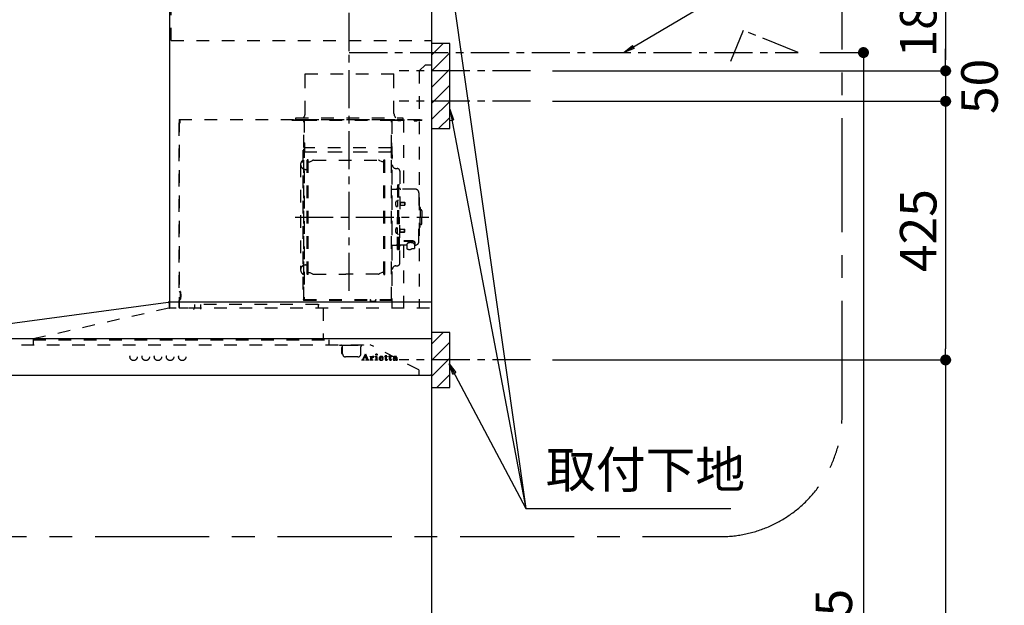
# Model space of a CAD drawing. Extents: x 163 to 26285, y 210 to 8610.
# Drawn here: x 17347 to 18966, y 3489 to 4451 of the extents above; entities that cross this region are included whole.
import ezdxf

# ---------------------------------------------------------------- set-up
doc = ezdxf.new("R2010")
doc.units = 0
doc.header["$LTSCALE"] = 50
doc.header["$MEASUREMENT"] = 0
doc.linetypes.add('CENTER', pattern=[2, 1.25, -0.25, 0.25, -0.25])
doc.linetypes.add('STYLE_03', pattern=[0.416641, 0.208282, -0.208359])
doc.layers.get('0').update_dxf_attribs({"linetype": 'CONTINUOUS'})
for name, color, linetype in [('111-壁仕上', 3, 'CONTINUOUS'), ('150-機器', 8, 'CONTINUOUS'), ('160-文字', 254, 'CONTINUOUS'), ('166-寸法B', 11, 'CONTINUOUS'), ('180-補助', 161, 'CONTINUOUS')]:
    doc.layers.add(name, color=color, linetype=linetype)
doc.styles.add('KH001', font='txt')
doc.dimstyles.new('KH1xx030', dxfattribs={"dimscale": 30, "dimtxt": 2, "dimasz": 0.6, "dimexe": 0.3, "dimexo": 1.2, "dimgap": 0.5, "dimtad": 3, "dimdec": 1, "dimdsep": 46, "dimlunit": 6, "dimtxsty": 'KH001', "dimblk": 'DOT', "dimcen": 1, "dimdle": 1, "dimclrd": 256, "dimclre": 256, "dimclrt": 256, "dimadec": 0, "dimazin": 0, "dimtfac": 1, "dimtdec": 1, "dimtix": 1, "dimtmove": 2, "dimatfit": 3, "dimldrblk": 'CLOSEDBLANK', "dimfxl": 1, "dimtolj": 1, "dimtzin": 0, "dimlwd": -1, "dimlwe": -1, "dimarcsym": 0})

# ---------------------------------------------------------------- blocks, each defined once
blk = doc.blocks.new('_Dot')
at = {"color": 0, "linetype": 'ByBlock', "lineweight": -2}
blk.add_line((-0.5, 0), (-1, 0), dxfattribs=at)
at = {"color": 0, "linetype": 'ByBlock', "const_width": 0.5}
blk.add_lwpolyline([(-0.25, 0, 1), (0.25, 0, 1)], format="xyb", close=True, dxfattribs=at)
blk = doc.blocks.new('*D178')
at = {"layer": '166-寸法B', "transparency": 16777216}
for p, q in [((18223, 4547.5), (18878.1, 4547.5)), ((18869.1, 4529.5), (18869.1, 4385.5)), ((18223, 4367.5), (18878.1, 4367.5))]:
    blk.add_line(p, q, dxfattribs=at)
at = {"layer": '166-寸法B', "transparency": 16777216, "xscale": 18, "yscale": 18, "zscale": 18}
for p, rotation in [((18869.1, 4547.5), 90), ((18869.1, 4367.5), 270)]:
    blk.add_blockref('_Dot', p, dxfattribs=dict(at, rotation=rotation))
at = {"layer": '166-寸法B', "transparency": 16777216, "insert": (18824.1, 4457.5), "char_height": 60, "attachment_point": 5, "rotation": 90, "style": 'KH001'}
blk.add_mtext('\\A1;180', dxfattribs=at)
blk = doc.blocks.new('_ClosedBlank')
at = {"color": 0, "linetype": 'ByBlock', "lineweight": -2}
for p, q in [((-1, 0.167), (0, 0)), ((-1, 0.167), (-1, -0.167)), ((0, 0), (-1, -0.167))]:
    blk.add_line(p, q, dxfattribs=at)
blk = doc.blocks.new('*D179')
at = {"layer": '166-寸法B', "transparency": 16777216}
for p, q in [((18662.5, 4397.5), (18743.1, 4397.5)), ((18734.1, 4379.5), (18734.1, 2185.5)), ((18060.1, 2167.5), (18743.1, 2167.5))]:
    blk.add_line(p, q, dxfattribs=at)
at = {"layer": '166-寸法B', "transparency": 16777216, "xscale": 18, "yscale": 18, "zscale": 18}
for p, rotation in [((18734.1, 4397.5), 90), ((18734.1, 2167.5), 270)]:
    blk.add_blockref('_Dot', p, dxfattribs=dict(at, rotation=rotation))
at = {"layer": '166-寸法B', "transparency": 16777216, "insert": (18685.3, 3282.5), "char_height": 60, "attachment_point": 5, "rotation": 90, "style": 'KH001'}
blk.add_mtext('\\A1;2,230～2275', dxfattribs=at)
blk = doc.blocks.new('*D181')
at = {"layer": '166-寸法B', "transparency": 16777216}
for p, q in [((18223, 3892.5), (18878.1, 3892.5)), ((18869.1, 3874.5), (18869.1, 2185.5)), ((18060.1, 2167.5), (18878.1, 2167.5))]:
    blk.add_line(p, q, dxfattribs=at)
at = {"layer": '166-寸法B', "transparency": 16777216, "xscale": 18, "yscale": 18, "zscale": 18}
for p, rotation in [((18869.1, 3892.5), 90), ((18869.1, 2167.5), 270)]:
    blk.add_blockref('_Dot', p, dxfattribs=dict(at, rotation=rotation))
at = {"layer": '166-寸法B', "transparency": 16777216, "insert": (18820.3, 3030), "char_height": 60, "attachment_point": 5, "rotation": 90, "style": 'KH001'}
blk.add_mtext('\\A1;1,725', dxfattribs=at)
blk = doc.blocks.new('*D182')
at = {"layer": '166-寸法B', "transparency": 16777216}
for p, q in [((18869.1, 4385.5), (18869.1, 4403.5)), ((18223, 4367.5), (18878.1, 4367.5)), ((18869.1, 4367.5), (18869.1, 4317.5)), ((18223, 4317.5), (18878.1, 4317.5)), ((18869.1, 4299.5), (18869.1, 4281.5))]:
    blk.add_line(p, q, dxfattribs=at)
at = {"layer": '166-寸法B', "transparency": 16777216, "xscale": 18, "yscale": 18, "zscale": 18}
for p, rotation in [((18869.1, 4367.5), 270), ((18869.1, 4317.5), 90)]:
    blk.add_blockref('_Dot', p, dxfattribs=dict(at, rotation=rotation))
at = {"layer": '166-寸法B', "transparency": 16777216, "insert": (18924.8, 4341.8), "char_height": 60, "attachment_point": 5, "rotation": 90, "style": 'KH001'}
blk.add_mtext('\\A1;50', dxfattribs=at)
blk = doc.blocks.new('*D183')
at = {"layer": '166-寸法B', "transparency": 16777216}
for p, q in [((18223, 4317.5), (18878.1, 4317.5)), ((18869.1, 4299.5), (18869.1, 3910.5)), ((18223, 3892.5), (18878.1, 3892.5))]:
    blk.add_line(p, q, dxfattribs=at)
at = {"layer": '166-寸法B', "transparency": 16777216, "xscale": 18, "yscale": 18, "zscale": 18}
for p, rotation in [((18869.1, 4317.5), 90), ((18869.1, 3892.5), 270)]:
    blk.add_blockref('_Dot', p, dxfattribs=dict(at, rotation=rotation))
at = {"layer": '166-寸法B', "transparency": 16777216, "insert": (18824.1, 4105), "char_height": 60, "attachment_point": 5, "rotation": 90, "style": 'KH001'}
blk.add_mtext('\\A1;425', dxfattribs=at)

msp = doc.modelspace()

# ---------------------------------------------------------------- hatches: boundary and pattern name
at = {"layer": '180-補助'}
h = msp.add_hatch(dxfattribs=at)
h.set_pattern_fill('ANSI31', color=256, scale=150, style=0)
h.set_pattern_definition([(45, (-436716.473, 4225.253), (-13.25825215, 13.25825215), [])])
h.paths.add_polyline_path([(18024.06, 4272.49), (18054.06, 4272.49), (18054.06, 4412.49), (18024.06, 4412.49)])
h = msp.add_hatch(dxfattribs=at)
h.set_pattern_fill('ANSI31', color=256, scale=150, style=0)
h.set_pattern_definition([(45, (-436716.473, 3750.253), (-13.25825215, 13.25825215), [])])
h.paths.add_polyline_path([(18024.06, 3847.49), (18054.06, 3847.49), (18054.06, 3937.49), (18024.06, 3937.49)])

# ---------------------------------------------------------------- linework, layer by layer
at = {"layer": '111-壁仕上', "ltscale": 2}
msp.add_line((18024.06, 4567.49), (18024.06, 2167.49), dxfattribs=at)
at = {"layer": '150-機器', "color": 6, "linetype": 'Continuous'}
for p, q in [((18024.06, 4567.49), (18024.06, 3869.09)), ((17594.06, 3987.49), (17594.06, 4477.49)), ((17145.06, 3927.49), (17591.12, 3987.49)), ((18024.06, 3987.49), (17591.2, 3987.49)), ((17124.66, 3927.49), (18024.06, 3927.49)), ((17124.66, 3867.49), (18022.46, 3867.49))]:
    msp.add_line(p, q, dxfattribs=at)
at = {"layer": '150-機器', "color": 161, "linetype": 'STYLE_03', "ltscale": 2}
for p, q in [((17596.06, 4417.49), (17596.06, 4477.49)), ((17596.06, 4417.49), (18024.06, 4417.49)), ((18014.06, 4377.49), (18004.06, 4367.49)), ((18014.06, 4377.49), (18024.06, 4377.49)), ((17816.46, 4362.49), (17962.46, 4362.49)), ((17816.46, 4357.49), (17816.46, 4362.49)), ((17816.46, 4297.49), (17816.46, 4357.49)), ((17962.46, 4357.49), (17962.46, 4362.49)), ((17962.46, 4297.49), (17962.46, 4357.49)), ((18004.06, 4367.49), (18004.06, 3977.49)), ((17801.06, 4290.49), (17977.06, 4290.49)), ((17801.06, 4287.49), (17801.06, 4290.49)), ((17977.06, 4290.49), (17977.06, 4287.49)), ((17609.06, 4281.59), (17609.06, 3978.89)), ((17609.66, 4287.49), (17609.66, 3978.89)), ((17609.66, 4287.49), (18024.06, 4287.49)), ((17609.66, 4282.19), (17610.26, 4282.19)), ((17609.66, 4281.59), (17610.26, 4281.59)), ((17610.26, 4286.19), (17610.86, 4286.19)), ((17610.26, 4286.19), (17610.26, 4282.19)), ((17610.86, 4282.19), (17610.86, 4286.19)), ((17794.66, 4287.09), (17814.06, 4287.09)), ((17794.66, 4286.49), (17814.66, 4286.49)), ((17801.06, 4287.49), (17977.06, 4287.49)), ((17804.77, 4286.01), (17804.77, 4285.71)), ((17809.35, 4285.71), (17804.77, 4285.71)), ((17809.35, 4286.01), (17809.35, 4285.71)), ((17814.06, 3991.64), (17814.06, 4286.49)), ((17814.66, 4287.09), (17814.66, 3991.64)), ((17814.66, 4287.09), (17958.26, 4287.09)), ((17814.66, 4286.49), (17958.26, 4286.49)), ((17958.26, 3991.59), (17958.26, 4287.09)), ((17958.26, 4286.29), (18008.06, 4286.29)), ((17959.06, 4287.09), (18008.06, 4287.09)), ((17959.06, 4285.03), (17959.06, 3979.09)), ((17968.61, 4285.65), (17968.61, 4285.25)), ((17973.51, 4285.25), (17968.61, 4285.25)), ((17973.51, 4285.65), (17973.51, 4285.25)), ((17978.26, 4287.09), (17978.26, 4173.09)), ((17995.77, 4285.81), (17995.77, 4285.51)), ((17995.77, 4285.51), (18000.35, 4285.51)), ((18000.35, 4285.81), (18000.35, 4285.51)), ((18008.06, 4287.09), (18008.06, 4286.29)), ((17814.66, 4249.06), (17814.66, 4234.66)), ((17815.26, 4249.06), (17814.66, 4249.06)), ((17815.26, 4249.06), (17815.26, 4234.06)), ((17957.66, 4241.06), (17815.26, 4241.06)), ((17958.26, 4224.59), (17958.26, 4249.59)), ((17958.26, 4249.06), (17958.26, 4234.66)), ((17813.46, 4238.09), (17814.06, 4238.09)), ((17813.46, 4008.1), (17813.46, 4238.09)), ((17814.66, 4234.54), (17958.26, 4234.54)), ((17957.66, 4234.06), (17815.26, 4234.06)), ((17957.18, 4234.8), (17956.88, 4234.8)), ((17957.62, 4234.64), (17957.22, 4234.64)), ((17959.06, 4237.09), (17959.66, 4237.09)), ((17959.06, 4229.59), (17959.66, 4229.59)), ((17959.06, 4224.59), (17959.66, 4224.59)), ((17959.66, 4017.09), (17959.66, 4237.09)), ((17959.66, 4229.59), (17959.66, 4224.59)), ((17809.06, 4213.59), (17809.06, 4040.59)), ((17819.61, 4033.49), (17819.61, 4220.69)), ((17821.21, 4221.09), (17820.01, 4221.09)), ((17821.61, 4033.49), (17821.61, 4220.69)), ((17821.61, 4217.89), (17824.41, 4217.89)), ((17824.41, 4217.89), (17828.83, 4220.44)), ((17830.33, 4220.84), (17936.89, 4220.84)), ((17942.81, 4217.89), (17938.39, 4220.44)), ((17945.61, 4217.89), (17942.81, 4217.89)), ((17945.61, 4033.49), (17945.61, 4220.69)), ((17946.01, 4221.09), (17947.21, 4221.09)), ((17947.61, 4033.49), (17947.61, 4220.69)), ((17817.06, 4205.59), (17819.61, 4205.59)), ((17965.66, 4207.09), (17967.51, 4207.09)), ((17972.11, 4202.49), (17972.11, 4127.09)), ((17968.31, 4180.09), (17968.31, 4127.09)), ((17968.31, 4180.09), (17969.91, 4180.09)), ((17969.91, 4180.09), (17969.91, 4127.09)), ((17971.51, 4180.09), (17969.91, 4180.09)), ((17969.91, 4180.09), (17969.91, 4127.09)), ((17959.66, 4173.09), (17966.31, 4173.09)), ((17997.41, 4173.09), (17973.51, 4173.09)), ((18003.41, 4167.09), (18003.41, 4127.09)), ((17966.87, 4153.49), (17968.31, 4153.69)), ((17966.87, 4144.7), (17968.31, 4144.49)), ((17968.31, 4155.09), (17969.91, 4155.09)), ((17968.31, 4153.69), (17968.31, 4144.49)), ((17972.59, 4151.92), (17972.89, 4151.92)), ((17972.59, 4146.26), (17972.89, 4146.26)), ((17972.89, 4151.92), (17972.89, 4146.26)), ((17972.89, 4151.59), (17979.91, 4151.59)), ((17972.89, 4151.19), (17980.31, 4151.19)), ((17972.89, 4146.99), (17980.31, 4146.99)), ((17972.89, 4146.59), (17979.91, 4146.59)), ((17979.91, 4151.59), (17979.91, 4146.59)), ((17979.91, 4151.59), (17980.31, 4151.19)), ((17979.91, 4146.59), (17980.31, 4146.99)), ((17980.31, 4151.19), (17980.31, 4146.99)), ((18004.41, 4144.09), (18003.41, 4144.09)), ((18005.41, 4143.09), (18005.41, 4127.09)), ((17968.31, 4074.09), (17968.31, 4127.09)), ((17969.91, 4074.09), (17969.91, 4127.09)), ((17969.91, 4074.09), (17969.91, 4127.09)), ((17971.51, 4074.09), (17971.51, 4127.09)), ((17972.11, 4051.69), (17972.11, 4127.09)), ((18003.41, 4087.09), (18003.41, 4127.09)), ((18006.91, 4139.09), (18005.41, 4139.09)), ((18005.41, 4111.09), (18005.41, 4127.09)), ((18008.41, 4137.59), (18008.41, 4127.09)), ((18008.41, 4116.59), (18008.41, 4127.09)), ((18006.91, 4115.09), (18005.41, 4115.09)), ((17966.87, 4109.49), (17968.31, 4109.69)), ((17966.87, 4100.7), (17968.31, 4100.49)), ((17968.31, 4100.49), (17968.31, 4109.69)), ((17968.31, 4099.09), (17969.91, 4099.09)), ((17972.59, 4107.92), (17972.89, 4107.92)), ((17972.59, 4102.26), (17972.89, 4102.26)), ((17972.89, 4102.26), (17972.89, 4107.92)), ((17972.89, 4107.59), (17979.91, 4107.59)), ((17972.89, 4107.19), (17980.31, 4107.19)), ((17972.89, 4102.99), (17980.31, 4102.99)), ((17972.89, 4102.59), (17979.91, 4102.59)), ((17979.91, 4102.59), (17979.91, 4107.59)), ((17979.91, 4107.59), (17980.31, 4107.19)), ((17979.91, 4102.59), (17980.31, 4102.99)), ((17980.31, 4102.99), (17980.31, 4107.19)), ((18004.41, 4110.09), (18003.41, 4110.09)), ((17959.66, 4081.09), (17966.31, 4081.09)), ((17983.61, 4081.09), (17973.51, 4081.09)), ((17978.26, 4081.09), (17978.26, 3978.29)), ((17978.51, 4088.47), (17989.91, 4088.47)), ((17978.51, 4087.89), (17989.91, 4087.89)), ((17983.61, 4082.06), (17983.61, 4075.31)), ((17986.11, 4084.57), (17986.11, 4088.47)), ((17986.11, 4085.87), (17989.91, 4085.87)), ((17987.51, 4084.97), (17987.51, 4085.87)), ((17989.91, 4085.21), (17989.91, 4085.87)), ((17992.31, 4084.97), (17992.31, 4085.57)), ((17996.21, 4082.06), (17996.21, 4075.4)), ((17997.41, 4081.09), (17996.21, 4081.09)), ((17968.31, 4074.09), (17969.91, 4074.09)), ((17971.51, 4074.09), (17969.91, 4074.09)), ((17817.06, 4048.59), (17819.76, 4048.59)), ((17965.66, 4047.09), (17967.51, 4047.09)), ((17821.21, 4033.09), (17820.01, 4033.09)), ((17821.61, 4036.29), (17824.41, 4036.29)), ((17824.41, 4036.29), (17828.83, 4033.74)), ((17830.33, 4033.34), (17883.61, 4033.34)), ((17936.89, 4033.34), (17883.61, 4033.34)), ((17942.81, 4036.29), (17938.39, 4033.74)), ((17945.61, 4036.29), (17942.81, 4036.29)), ((17946.01, 4033.09), (17947.21, 4033.09)), ((17959.06, 4017.09), (17959.66, 4017.09)), ((17610.26, 4004.89), (17611.16, 4004.89)), ((17610.26, 4004.29), (17611.16, 4004.29)), ((17611.16, 4004.29), (17611.16, 3992.29)), ((17611.76, 4004.29), (17611.76, 3992.29)), ((17612.24, 4000.58), (17612.54, 4000.58)), ((17612.54, 3996), (17612.54, 4000.58)), ((17813.46, 4008.1), (17814.06, 4008.1)), ((17592.76, 3985.89), (17592.76, 3978.29)), ((17594.06, 3977.49), (17594.06, 3987.49)), ((17610.26, 3992.29), (17611.16, 3992.29)), ((17610.26, 3991.69), (17611.16, 3991.69)), ((17612.24, 3996), (17612.54, 3996)), ((17634.45, 3983.69), (17634.45, 3977.49)), ((17837.65, 3983.69), (17644.45, 3983.69)), ((17644.45, 3983.69), (17644.45, 3975.89)), ((17814.06, 3991.59), (17814.66, 3991.59)), ((17814.06, 3991.59), (17957.66, 3991.59)), ((17814.06, 3990.99), (17957.66, 3990.99)), ((17837.65, 3983.69), (17837.65, 3977.49)), ((17837.65, 3983.59), (17839.25, 3983.59)), ((17923.66, 3988.99), (17923.66, 3990.99)), ((17923.66, 3988.99), (17932.86, 3988.99)), ((17924.26, 3988.99), (17924.26, 3990.99)), ((17932.26, 3988.99), (17932.26, 3990.99)), ((17932.86, 3988.99), (17932.86, 3990.99)), ((17369.26, 3927.49), (17592.76, 3978.29)), ((17604.76, 3977.49), (17593.56, 3977.49)), ((17609.66, 3978.29), (17624.06, 3978.29)), ((18020.96, 3977.49), (17616.76, 3977.49)), ((17846.22, 3977.49), (17846.22, 3925.49)), ((17225.06, 3917.49), (17923.26, 3917.49)), ((17369.26, 3927.49), (17369.26, 3917.49)), ((17369.26, 3925.49), (17855.26, 3925.49)), ((17855.26, 3925.49), (17855.26, 3917.49)), ((17873.06, 3916.89), (17873.06, 3917.49)), ((17873.06, 3916.89), (17883.06, 3916.89)), ((17883.06, 3916.89), (17913.06, 3916.89)), ((17913.06, 3916.89), (17913.06, 3917.49)), ((18003.26, 3876.09), (17923.26, 3917.49)), ((17876.66, 3910.89), (17876.66, 3913.09)), ((17876.66, 3905.49), (17876.66, 3910.89)), ((17876.66, 3903.29), (17876.66, 3905.49)), ((17877.46, 3913.89), (17878.06, 3913.89)), ((17877.46, 3902.49), (17878.06, 3902.49)), ((17878.06, 3902.49), (17878.06, 3913.89)), ((17908.06, 3902.49), (17908.06, 3913.89)), ((17911.41, 3893), (17915.44, 3902.71)), ((17914.99, 3900.47), (17913.34, 3896.39)), ((17916.53, 3896.39), (17914.99, 3900.47)), ((17915.44, 3902.71), (17915.9, 3902.71)), ((17915.9, 3902.71), (17919.65, 3893.01)), ((17948.27, 3898.18), (17948.27, 3900.05)), ((17949.66, 3900.11), (17949.66, 3898.18)), ((17955.1, 3898.18), (17955.1, 3900.05)), ((17956.5, 3900.11), (17956.5, 3898.18)), ((17903.06, 3897.49), (17883.06, 3897.49)), ((17909.82, 3892.28), (17909.82, 3892.67)), ((17909.82, 3892.67), (17910.92, 3892.67)), ((17913.41, 3892.28), (17909.82, 3892.28)), ((17913.17, 3895.93), (17912.02, 3893.04)), ((17912.26, 3892.67), (17913.41, 3892.67)), ((17916.7, 3895.93), (17913.17, 3895.93)), ((17913.34, 3896.39), (17916.53, 3896.39)), ((17913.41, 3892.67), (17913.41, 3892.28)), ((17916.42, 3892.28), (17916.42, 3892.67)), ((17916.42, 3892.67), (17917.54, 3892.67)), ((17921.06, 3892.28), (17916.42, 3892.28)), ((17917.79, 3893.03), (17916.7, 3895.93)), ((17920.14, 3892.67), (17921.06, 3892.67)), ((17921.06, 3892.67), (17921.06, 3892.28)), ((17923.46, 3892.28), (17923.46, 3892.63)), ((17923.46, 3892.63), (17924.17, 3892.63)), ((17927.5, 3892.28), (17923.46, 3892.28)), ((17923.51, 3897.85), (17923.51, 3898.18)), ((17924.69, 3897.85), (17923.51, 3897.85)), ((17924.69, 3893.15), (17924.69, 3897.85)), ((17926.12, 3898.32), (17926.12, 3896.81)), ((17926.16, 3895.63), (17926.16, 3893.15)), ((17926.68, 3892.63), (17927.5, 3892.63)), ((17927.5, 3892.63), (17927.5, 3892.28)), ((17931.76, 3892.28), (17931.76, 3892.63)), ((17931.76, 3892.63), (17932.49, 3892.63)), ((17935.5, 3892.28), (17931.76, 3892.28)), ((17931.83, 3897.85), (17931.83, 3898.18)), ((17931.83, 3898.18), (17932.19, 3898.18)), ((17933.02, 3897.85), (17931.83, 3897.85)), ((17933.02, 3893.15), (17933.02, 3897.85)), ((17934.43, 3898.32), (17934.43, 3893.15)), ((17934.96, 3892.63), (17935.5, 3892.63)), ((17935.5, 3892.63), (17935.5, 3892.28)), ((17939.62, 3895.69), (17939.62, 3895.24)), ((17944.82, 3895.69), (17939.62, 3895.69)), ((17939.67, 3896.13), (17942.6, 3896.13)), ((17944.37, 3894.18), (17944.78, 3894.18)), ((17947.22, 3897.85), (17947.22, 3898.18)), ((17947.22, 3898.18), (17948.27, 3898.18)), ((17948.27, 3897.85), (17947.22, 3897.85)), ((17948.27, 3893.34), (17948.27, 3897.85)), ((17949.66, 3898.18), (17951.31, 3898.18)), ((17949.66, 3897.33), (17949.66, 3893.48)), ((17951.31, 3897.85), (17950.19, 3897.85)), ((17951.31, 3898.18), (17951.31, 3897.85)), ((17951.36, 3893.19), (17951.66, 3893)), ((17954.06, 3897.85), (17954.06, 3898.18)), ((17954.06, 3898.18), (17955.1, 3898.18)), ((17955.1, 3897.85), (17954.06, 3897.85)), ((17955.1, 3893.34), (17955.1, 3897.85)), ((17956.5, 3898.18), (17958.15, 3898.18)), ((17956.5, 3897.33), (17956.5, 3893.48)), ((17958.15, 3897.85), (17957.02, 3897.85)), ((17958.15, 3898.18), (17958.15, 3897.85)), ((17958.2, 3893.19), (17958.49, 3893)), ((17965.49, 3895.72), (17965.49, 3897.16)), ((17965.49, 3893.91), (17965.49, 3895.37)), ((17966.93, 3896.69), (17966.93, 3893.31)), ((17967.96, 3893.28), (17968.26, 3893.28)), ((18003.26, 3876.09), (18003.26, 3867.49))]:
    msp.add_line(p, q, dxfattribs=at)
at = {"layer": '150-機器', "color": 161, "linetype": 'CENTER'}
for p, q in [((17889.06, 4006.11), (17889.06, 4448.32)), ((17799.87, 4127.09), (18019.96, 4127.09))]:
    msp.add_line(p, q, dxfattribs=at)
at = {"layer": '150-機器', "linetype": 'CENTER'}
for points in [[(17889.06, 4400.03), (17889.06, 4693.64), (17852.7, 4603.73), (17903.87, 4582.51)], [(17889.06, 4397.49), (18626.52, 4397.49), (18536.62, 4433.86), (18515.4, 4382.68)]]:
    msp.add_lwpolyline(points, dxfattribs=at)
at = {"layer": '150-機器', "color": 253, "linetype": 'Continuous'}
for points in [[(18024.06, 4272.49), (18054.06, 4272.49), (18054.06, 4412.49), (18024.06, 4412.49)], [(18024.06, 3847.49), (18054.06, 3847.49), (18054.06, 3937.49), (18024.06, 3937.49)]]:
    msp.add_lwpolyline(points, close=True, dxfattribs=at)
at = {"layer": '150-機器', "color": 161, "linetype": 'STYLE_03', "ltscale": 2}
for points in [[(17996.21, 4082.06, 0.1862468), (17995.73, 4083.27, 0.110078), (17994.37, 4084.29, 0.0670572), (17992.32, 4084.97, 0.0514412), (17989.91, 4085.21, 0.0499658), (17987.5, 4084.97, 0.0613555), (17985.46, 4084.29, 0.0955084), (17984.09, 4083.27, 0.1682582), (17983.61, 4082.06)], [(17996.21, 4082.17, 0.0584944), (17996.93, 4082.88, 0.1618914), (17997.51, 4084.43, 0.1766626), (17996.93, 4085.98, 0.1110709), (17995.28, 4087.29, 0.0701897), (17992.82, 4088.16, 0.0545844), (17989.91, 4088.47)], [(17997.49, 4084.14, 0.1388885), (17996.93, 4085.4, 0.1110709), (17995.28, 4086.71, 0.0701897), (17992.82, 4087.58, 0.0545844), (17989.91, 4087.89)], [(17994.41, 4084.26, 0.0812841), (17994.16, 4084.62, 0.1067257), (17993.16, 4085.28, 0.0605633), (17991.67, 4085.72, 0.0453328), (17989.91, 4085.87)]]:
    msp.add_lwpolyline(points, format="xyb", dxfattribs=at)
msp.add_lwpolyline([(17983.68, 4075.31), (17983.77, 4075.26), (17983.87, 4075.21), (17983.96, 4075.17), (17984.06, 4075.12), (17984.15, 4075.07), (17984.25, 4075.02), (17984.34, 4074.98), (17984.44, 4074.93), (17984.53, 4074.89), (17984.63, 4074.84), (17984.73, 4074.8), (17984.82, 4074.75), (17984.92, 4074.71), (17985.02, 4074.67), (17985.11, 4074.63), (17985.21, 4074.58), (17985.31, 4074.54), (17985.41, 4074.51), (17985.51, 4074.47), (17985.61, 4074.43), (17985.74, 4074.39), (17985.87, 4074.34), (17986.01, 4074.3), (17986.14, 4074.26), (17986.27, 4074.22), (17986.41, 4074.19), (17986.54, 4074.16), (17986.68, 4074.13), (17986.82, 4074.1), (17986.95, 4074.07), (17987.09, 4074.05), (17987.23, 4074.03), (17987.37, 4074.02), (17987.5, 4074), (17987.64, 4073.99), (17987.78, 4073.99), (17987.92, 4073.98), (17988.05, 4073.98), (17988.19, 4073.99), (17988.33, 4073.99), (17988.48, 4074), (17988.63, 4074.02), (17988.78, 4074.04), (17988.93, 4074.06), (17989.08, 4074.09), (17989.22, 4074.12), (17989.37, 4074.15), (17989.52, 4074.19), (17989.66, 4074.23), (17989.81, 4074.28), (17989.95, 4074.33), (17990.1, 4074.38), (17990.24, 4074.43), (17990.38, 4074.48), (17990.53, 4074.54), (17990.67, 4074.6), (17990.81, 4074.67), (17990.95, 4074.73), (17991.09, 4074.8), (17991.23, 4074.87), (17991.31, 4074.92), (17991.4, 4074.96), (17991.49, 4075.01), (17991.57, 4075.05), (17991.66, 4075.1), (17991.75, 4075.15), (17991.83, 4075.19), (17991.92, 4075.24), (17992, 4075.28), (17992.09, 4075.32), (17992.18, 4075.37), (17992.27, 4075.41), (17992.35, 4075.45), (17992.44, 4075.48), (17992.53, 4075.52), (17992.62, 4075.55), (17992.71, 4075.58), (17992.8, 4075.61), (17992.89, 4075.64), (17992.98, 4075.66), (17993.09, 4075.68), (17993.21, 4075.7), (17993.32, 4075.72), (17993.44, 4075.73), (17993.56, 4075.73), (17993.68, 4075.74), (17993.8, 4075.74), (17993.92, 4075.73), (17994.04, 4075.72), (17994.16, 4075.71), (17994.28, 4075.7), (17994.4, 4075.68), (17994.52, 4075.67), (17994.64, 4075.65), (17994.76, 4075.62), (17994.88, 4075.6), (17995, 4075.57), (17995.11, 4075.54), (17995.23, 4075.51), (17995.35, 4075.48), (17995.37, 4075.48), (17995.39, 4075.47), (17995.41, 4075.47), (17995.44, 4075.46), (17995.46, 4075.46), (17995.48, 4075.45), (17995.5, 4075.44), (17995.52, 4075.44), (17995.55, 4075.43), (17995.57, 4075.43), (17995.59, 4075.42), (17995.61, 4075.42), (17995.63, 4075.42), (17995.66, 4075.41), (17995.68, 4075.41), (17995.7, 4075.41), (17995.72, 4075.4), (17995.74, 4075.4), (17995.77, 4075.4), (17995.79, 4075.4), (17995.8, 4075.4), (17995.81, 4075.4), (17995.81, 4075.4), (17995.82, 4075.4), (17995.83, 4075.39), (17995.84, 4075.39), (17995.85, 4075.39), (17995.86, 4075.39), (17995.87, 4075.39), (17995.88, 4075.39), (17995.88, 4075.39), (17995.89, 4075.39), (17995.9, 4075.4), (17995.91, 4075.4), (17995.92, 4075.4), (17995.93, 4075.4), (17995.94, 4075.4), (17995.95, 4075.4), (17995.95, 4075.4), (17995.96, 4075.4)], dxfattribs=at)
for centre, radius in [((17534.56, 3897.49), 6), ((17554.56, 3897.49), 6), ((17574.56, 3897.49), 6), ((17594.56, 3897.49), 6), ((17614.56, 3897.49), 6), ((17933.78, 3901.34), 1.15)]:
    msp.add_circle(centre, radius, dxfattribs=at)
for centre, radius, start, end in [((17806.46, 4297.49), 10, 315.573, 0), ((17972.46, 4297.49), 10, 180, 224.427), ((17609.66, 4281.59), 0.6, 90, 180), ((17610.26, 4282.19), 0.6, 270, 0), ((17804.29, 4286.01), 0.48, 0, 90), ((17809.83, 4286.01), 0.48, 90, 180), ((17814.06, 4286.49), 0.6, 0, 90), ((17959.06, 4286.29), 0.8, 90, 180), ((17967.97, 4285.65), 0.64, 0, 90), ((17974.15, 4285.65), 0.64, 90, 180), ((17995.29, 4285.81), 0.48, 0, 90), ((18000.83, 4285.81), 0.48, 90, 180), ((17815.26, 4234.66), 0.6, 180, 270), ((17957.18, 4234.32), 0.48, 0, 90), ((17957.62, 4234), 0.64, 0, 90), ((17957.66, 4234.66), 0.6, 270, 0), ((17817.06, 4213.59), 8, 124.0558, 270), ((17811.46, 4221.88), 2, 304.0558, 0), ((17820.01, 4220.69), 0.4, 90, 180), ((17821.21, 4220.69), 0.4, 0, 90), ((17830.33, 4217.84), 3, 90, 120), ((17936.89, 4217.84), 3, 60, 90), ((17946.01, 4220.69), 0.4, 90, 180), ((17947.21, 4220.69), 0.4, 0, 90), ((17965.66, 4213.09), 6, 180, 270), ((17967.51, 4202.49), 4.6, 0, 90), ((17966.31, 4175.09), 2, 270, 0), ((17973.51, 4175.09), 2, 180, 270), ((17997.41, 4167.09), 6, 0, 90), ((17977.01, 4149.09), 12, 164.5, 195.5), ((17967.01, 4151.89), 1.6, 95, 164.5), ((17967.01, 4146.29), 1.6, 195.5, 265), ((17972.59, 4152.4), 0.48, 180, 270), ((17972.59, 4145.78), 0.48, 90, 180), ((18004.41, 4143.09), 1, 0, 90), ((18006.91, 4137.59), 1.5, 0, 90), ((18004.41, 4111.09), 1, 270, 0), ((18006.91, 4116.59), 1.5, 270, 0), ((17977.01, 4105.09), 12, 164.5, 195.5), ((17967.01, 4107.89), 1.6, 95, 164.5), ((17967.01, 4102.29), 1.6, 195.5, 265), ((17972.59, 4108.4), 0.48, 180, 270), ((17972.59, 4101.78), 0.48, 90, 180), ((17966.31, 4079.09), 2, 0, 90), ((17973.51, 4079.09), 2, 90, 180), ((17997.41, 4087.09), 6, 270, 0), ((17817.06, 4040.59), 8, 90, 235.9442), ((17965.66, 4041.09), 6, 90, 180), ((17967.51, 4051.69), 4.6, 270, 0), ((17811.46, 4032.31), 2, 0, 55.9442), ((17820.01, 4033.49), 0.4, 180, 270), ((17821.21, 4033.49), 0.4, 270, 0), ((17830.33, 4036.34), 3, 240, 270), ((17936.89, 4036.34), 3, 270, 300), ((17946.01, 4033.49), 0.4, 180, 270), ((17947.21, 4033.49), 0.4, 270, 0), ((17610.26, 4004.89), 0.6, 180, 270), ((17611.16, 4004.29), 0.6, 0, 90), ((17612.24, 4001.06), 0.48, 180, 270), ((17591.2, 3986.89), 0.6, 90, 97.66026), ((17591.16, 3985.89), 1.6, 359.99999, 88.73492), ((17610.26, 3991.69), 0.6, 90, 180), ((17611.16, 3992.29), 0.6, 270, 0), ((17612.24, 3995.52), 0.48, 90, 180), ((17814.06, 3991.59), 0.6, 180, 270), ((17923.66, 3990.99), 0.6, 0, 90), ((17932.86, 3990.99), 0.6, 90, 180), ((17957.66, 3991.59), 0.6, 270, 0), ((17593.56, 3978.29), 0.8, 180, 270), ((17609.66, 3978.89), 0.6, 180, 270), ((17632.85, 3977.49), 1.6, 270, 359.99999), ((17875.06, 3913.89), 3, 0, 90), ((17911.06, 3913.89), 3, 90, 180), ((17877.46, 3913.09), 0.8, 90, 180), ((17877.46, 3903.29), 0.8, 180, 270), ((17883.06, 3902.49), 5, 180, 270), ((17903.06, 3902.49), 5, 270, 0), ((17948.62, 3903.86), 3.82, 264.65611, 267.52809), ((17948.72, 3908.05), 8.02, 268.10249, 270.18525), ((17948.77, 3906.68), 6.64, 269.83069, 274.15349), ((17948.98, 3903.82), 3.77, 274.12115, 280.40332), ((17955.46, 3903.85), 3.81, 264.65004, 267.53416), ((17955.56, 3908.05), 8.02, 268.10237, 270.18536), ((17955.61, 3906.68), 6.64, 269.83069, 274.15348), ((17955.82, 3903.82), 3.77, 274.12116, 280.40333), ((17910.92, 3893.2), 0.527, 270, 337.45964), ((17912.26, 3892.94), 0.263, 158.24822, 270), ((17917.54, 3892.94), 0.263, 270, 20.64009), ((17920.14, 3893.2), 0.527, 201.15684, 270), ((17923.53, 3922.06), 23.88, 269.95641, 273.25275), ((17924.16, 3893.16), 0.533, 270.27284, 314.71892), ((17924.16, 3893.16), 0.533, 315.29387, 359.72428), ((17923.38, 3924.34), 26.17, 273.29788, 276.01816), ((17929.97, 3894.44), 4.52, 138.11739, 148.41178), ((17928.32, 3895.62), 2.17, 159.72306, 179.64399), ((17926.69, 3893.16), 0.533, 180.26921, 224.71264), ((17929.06, 3895.29), 2.98, 142.26236, 158.73056), ((17926.68, 3893.16), 0.533, 225.27413, 269.73411), ((17928.79, 3895.46), 2.96, 124.35761, 137.5947), ((17929.27, 3895.16), 3.22, 136.19345, 142.77928), ((17928.38, 3896.04), 1.96, 126.79517, 136.64283), ((17928.32, 3896.11), 2.16, 90.67447, 123.72495), ((17927.94, 3896.64), 1.23, 114.70186, 127.25015), ((17927.77, 3897.05), 0.784, 90.31271, 115.71805), ((17927.77, 3897.76), 0.0663, 41.16658, 94.18792), ((17928.45, 3897.47), 0.642, 166.31281, 179.03863), ((17928.31, 3897.48), 0.502, 179.62566, 203.30186), ((17927.7, 3897.74), 0.139, 355.20091, 30.34133), ((17927.47, 3897.74), 0.37, 341.90424, 358.39775), ((17928.45, 3897.56), 0.667, 205.41463, 231.73661), ((17928.58, 3897.74), 0.886, 232.18461, 270.26339), ((17928.31, 3896.2), 2.07, 80.08878, 90.31364), ((17928.6, 3897.95), 1.09, 269.20874, 283.3586), ((17928.47, 3897.14), 1.12, 56.14346, 79.80402), ((17928.69, 3897.59), 0.727, 282.54726, 308.77787), ((17928.68, 3897.52), 0.686, 356.984, 53.11992), ((17928.77, 3897.48), 0.591, 309.8126, 0.30307), ((17932.2, 3916.28), 18.1, 269.97684, 273.64666), ((17932.49, 3893.16), 0.533, 270.27284, 314.71892), ((17932.48, 3893.16), 0.533, 315.29387, 359.72428), ((17932.28, 3915.34), 17.16, 273.57739, 277.22201), ((17934.97, 3893.16), 0.533, 180.26921, 224.71264), ((17934.96, 3893.16), 0.533, 225.27413, 269.73411), ((17940.95, 3895.06), 3.05, 130.59041, 179.80786), ((17940.41, 3895.04), 2.51, 179.30125, 210.52983), ((17940.94, 3895.42), 3.16, 211.73356, 230.85018), ((17941.27, 3895.82), 3.68, 230.78511, 253.23372), ((17941.44, 3894.58), 3.73, 96.53204, 131.48464), ((17946.96, 3895.22), 7.34, 179.79521, 187.58444), ((17943.33, 3895.87), 3.67, 170.4442, 175.80176), ((17943.56, 3894.81), 3.91, 188.24712, 195.35547), ((17942.12, 3896.1), 2.44, 157.52796, 171.20859), ((17942.01, 3894.39), 2.31, 195.58854, 208.79753), ((17941.36, 3896.44), 1.6, 135.74072, 158.43287), ((17941.21, 3893.99), 1.42, 209.94944, 218.01908), ((17941.14, 3893.95), 1.34, 218.35, 244.15912), ((17941.34, 3896.39), 1.63, 103.79779, 133.94793), ((17941.5, 3896.84), 4.72, 254.07228, 270.12911), ((17941.41, 3894.43), 1.89, 243.49876, 258.64949), ((17941.54, 3895.45), 2.59, 89.75713, 103.05703), ((17941.56, 3893.75), 4.57, 89.85692, 96.91421), ((17941.64, 3895.39), 2.87, 257.89654, 265.80709), ((17941.73, 3896.47), 3.96, 265.54959, 270.11478), ((17941.54, 3898.05), 5.94, 269.78752, 275.80403), ((17941.59, 3895.54), 2.5, 79.42266, 90.7534), ((17941.59, 3893.27), 5.05, 77.94209, 90.1885), ((17941.75, 3896.26), 3.75, 269.8224, 284.55025), ((17941.75, 3896.37), 1.65, 69.16283, 79.6578), ((17941.74, 3896.35), 4.22, 275.37781, 285.66305), ((17941.97, 3896.89), 1.09, 42.65323, 70.38506), ((17942.6, 3896.66), 0.527, 270, 7.09518), ((17941.91, 3894.98), 3.31, 62.1473, 77.18165), ((17941.97, 3895.29), 2.75, 285.33651, 301.93147), ((17941.93, 3896.87), 1.13, 28.68072, 41.99433), ((17942.13, 3895.11), 2.93, 284.97077, 302.16681), ((17941.36, 3896.6), 1.77, 12.04165, 27.48671), ((17939.73, 3896.3), 3.42, 7.09518, 11.15348), ((17942.21, 3894.86), 2.26, 302.36276, 342.59789), ((17942.2, 3895.59), 2.64, 51.13543, 61.43646), ((17942.42, 3894.65), 2.38, 302.0499, 323.74534), ((17942.27, 3895.7), 2.5, 18.23271, 50.94106), ((17941.97, 3894.92), 2.9, 324.87787, 345.39391), ((17941.41, 3895.37), 3.43, 5.42489, 18.94679), ((17950.43, 3893.34), 2.16, 179.97856, 183.07189), ((17949.67, 3893.27), 1.4, 181.85547, 199.52887), ((17949.22, 3893.09), 0.922, 198.72432, 229.19626), ((17949.29, 3893.19), 1.03, 229.96244, 244.70011), ((17949.54, 3893.82), 1.71, 246.00484, 261.4264), ((17949.71, 3895.05), 2.96, 261.67527, 270.24432), ((17950.19, 3897.32), 0.534, 135.32167, 179.69647), ((17952.01, 3893.46), 2.34, 179.45953, 189.26167), ((17950.52, 3893.23), 0.844, 189.97168, 204.91019), ((17949.73, 3895.21), 3.11, 269.85254, 276.08638), ((17950.09, 3893.04), 0.37, 206.49942, 221.15583), ((17950.19, 3897.32), 0.533, 90.2667, 134.71521), ((17950.1, 3893.06), 0.388, 222.40704, 246.63092), ((17950.23, 3893.34), 0.706, 245.85123, 262.63449), ((17949.87, 3894.29), 2.19, 275.15014, 294.69913), ((17950.35, 3894.05), 1.42, 261.53928, 270.59189), ((17950.36, 3893.61), 0.982, 270.259, 300.93918), ((17949.83, 3894.31), 2.22, 295.43492, 306.50616), ((17950.06, 3894.19), 1.64, 299.64475, 311.21279), ((17949.5, 3894.85), 2.5, 310.79492, 318.26067), ((17949.1, 3895.22), 3.38, 307.20602, 318.98871), ((17957.27, 3893.34), 2.16, 179.97949, 183.06526), ((17956.51, 3893.27), 1.4, 181.86272, 199.52314), ((17956.06, 3893.09), 0.922, 198.72775, 229.19294), ((17956.12, 3893.19), 1.03, 229.96083, 244.70306), ((17956.38, 3893.82), 1.71, 246.00396, 261.42643), ((17956.55, 3895.05), 2.96, 261.6752, 270.24449), ((17957.03, 3897.32), 0.534, 135.31704, 179.70111), ((17958.84, 3893.46), 2.34, 179.45917, 189.26383), ((17957.36, 3893.23), 0.844, 189.96595, 204.91016), ((17956.57, 3895.22), 3.12, 269.8629, 275.91033), ((17956.92, 3893.04), 0.37, 206.49766, 221.16343), ((17957.03, 3897.32), 0.533, 90.26667, 134.71518), ((17956.93, 3893.06), 0.388, 222.41334, 246.62226), ((17957.07, 3893.34), 0.707, 245.85429, 262.63231), ((17956.7, 3894.3), 2.2, 274.95891, 294.68307), ((17957.19, 3894.05), 1.42, 261.53997, 270.5912), ((17957.2, 3893.61), 0.982, 270.25945, 300.93873), ((17956.66, 3894.31), 2.22, 295.4365, 306.50385), ((17956.89, 3894.19), 1.64, 299.66175, 311.3578), ((17956.33, 3894.86), 2.51, 310.9379, 318.24179), ((17955.93, 3895.22), 3.39, 307.22075, 318.97463), ((17962.46, 3893.47), 1.57, 133.50045, 179.87988), ((17962.02, 3893.45), 1.13, 178.77141, 210.38907), ((17962.22, 3893.61), 1.38, 212.07008, 235.84627), ((17963.02, 3892.93), 2.34, 121.01459, 134.29005), ((17962.65, 3894.35), 2.24, 237.31415, 258.6168), ((17962.44, 3896.87), 0.894, 141.81582, 179.93228), ((17962.55, 3896.88), 1.01, 180.02619, 183.74757), ((17962.2, 3896.83), 0.654, 181.77773, 226.99939), ((17962.79, 3896.62), 1.33, 124.74327, 142.43878), ((17962.21, 3896.85), 0.682, 227.50934, 247.57037), ((17963.61, 3892.03), 3.42, 115.89063, 121.6717), ((17962.32, 3897.19), 1.03, 249.27974, 270.54105), ((17963.37, 3895.86), 2.28, 116.17244, 125.79225), ((17964.13, 3890.94), 4.63, 105.50653, 115.88693), ((17962.92, 3895.89), 3.79, 259.19441, 270.22426), ((17963.46, 3893.85), 1.15, 131.50934, 179.49145), ((17963.49, 3893.85), 1.18, 179.64041, 205.28795), ((17962.33, 3897.23), 1.07, 269.83544, 277.47953), ((17963.83, 3894.98), 3.28, 104.45517, 116.57201), ((17963.33, 3893.8), 1.01, 206.86321, 230.99983), ((17962.39, 3896.9), 0.736, 276.15155, 310.13541), ((17962.73, 3897.49), 0.177, 145.21838, 177.83937), ((17962.6, 3897.51), 0.0447, 194.31898, 224.68937), ((17963.01, 3897.86), 0.585, 221.32855, 229.51767), ((17962.96, 3897.31), 0.467, 123.00282, 142.84481), ((17965.25, 3900.42), 3.99, 228.85252, 232.35966), ((17963.5, 3893.99), 1.27, 230.35541, 256.13986), ((17963.94, 3893.24), 1.92, 114.99094, 130.29728), ((17963.55, 3896.34), 1.6, 110.11453, 121.99321), ((17962.31, 3896.6), 0.831, 36.07188, 52.31366), ((17962.47, 3896.79), 0.605, 310.7515, 0.23141), ((17964.79, 3888.77), 6.9, 98.1711, 105.93262), ((17962.99, 3896.25), 4.15, 269.26519, 290.942), ((17962.55, 3896.79), 0.527, 0.86896, 35.25758), ((17963.86, 3895.57), 2.43, 102.17278, 110.72193), ((17964.21, 3893.63), 4.68, 95.03358, 104.84464), ((17964.43, 3892.18), 3.09, 106.83858, 114.93798), ((17963.67, 3894.57), 1.87, 255.37521, 270.98065), ((17964.03, 3894.65), 3.37, 89.80615, 101.571), ((17964.99, 3890.11), 5.24, 97.19868, 106.15037), ((17963.71, 3895.72), 3.02, 269.78621, 282.28354), ((17964.44, 3891.57), 6.75, 89.78766, 95.47528), ((17965.36, 3885.23), 10.48, 91.96506, 98.49753), ((17964.07, 3894.31), 3.7, 82.90892, 90.54248), ((17965.46, 3885.78), 9.59, 89.83215, 96.75114), ((17963.91, 3894.7), 1.98, 282.92463, 302.90765), ((17964.49, 3890.18), 8.13, 84.96438, 90.15861), ((17963.43, 3895.16), 2.98, 290.42828, 301.9458), ((17964.29, 3895.95), 2.05, 73.52804, 83.38691), ((17964.55, 3896.79), 1.17, 60.22381, 74.10494), ((17964.27, 3894.13), 1.31, 303.54798, 322.51825), ((17965.59, 3881.06), 14.66, 90.37853, 92.3066), ((17964.02, 3894.28), 1.92, 300.941, 322.1046), ((17964.81, 3897.22), 0.674, 25.02671, 61.41664), ((17964.77, 3893.63), 4.68, 78.28109, 84.77303), ((17964.53, 3893.9), 0.965, 323.79265, 0.74725), ((17964.65, 3897.17), 0.842, 359.51677, 23.24285), ((17966.89, 3893.23), 1.36, 185.33194, 200.74164), ((17966.47, 3893.05), 0.901, 199.83036, 230.31761), ((17965.17, 3895.58), 2.69, 69.74115, 78.00031), ((17966.54, 3893.17), 1.04, 231.47049, 253.06689), ((17965.54, 3896.62), 1.59, 58.07577, 69.40857), ((17966.72, 3893.87), 1.76, 254.27506, 270.40874), ((17965.79, 3897.04), 1.09, 23.30656, 57.16419), ((17966.74, 3894.21), 2.1, 269.71642, 278.94636), ((17965.38, 3896.85), 1.54, 6.95289, 23.82734), ((17964.5, 3896.71), 2.43, 359.64177, 7.87507), ((17968.92, 3893.29), 1.99, 179.55145, 185.53842), ((17967.88, 3893.19), 0.945, 185.36213, 193.06917), ((17967.32, 3893.05), 0.371, 192.31128, 213.2249), ((17967.2, 3893), 0.236, 217.59999, 248.88233), ((17966.85, 3893.65), 1.54, 278.01476, 307.16336), ((17967.26, 3893.12), 0.371, 247.89434, 259.16564), ((17967.3, 3893.34), 0.594, 259.22092, 270.65476), ((17967.3, 3893.37), 0.624, 270.01649, 310.8719), ((17967.23, 3893.48), 0.757, 309.90052, 344.77766), ((17967.04, 3893.4), 1.22, 307.1242, 354.08107)]:
    msp.add_arc(centre, radius, start, end, dxfattribs=at)
at = {"layer": '150-機器', "color": 6, "linetype": 'Continuous'}
msp.add_arc((18022.46, 3869.09), 1.6, 270, 359.99999, dxfattribs=at)
at = {"layer": '180-補助', "linetype": 'CENTER'}
for p, q in [((18187.01, 4367.49), (17971.27, 4367.49)), ((18187.01, 4317.49), (17971.27, 4317.49)), ((18187.01, 3892.49), (17971.27, 3892.49))]:
    msp.add_line(p, q, dxfattribs=at)
at = {"layer": '180-補助', "linetype": 'CENTER', "ltscale": 3}
msp.add_lwpolyline([(16971.18, 5033.49), (16971.18, 3802.27, 0.4142136), (17171.18, 3602.27), (18498.98, 3602.27, 0.4142136), (18698.98, 3802.27), (18698.98, 5047.45, 0.4142136), (18498.98, 5247.45), (17171.18, 5247.45, 0.4142136), (16971.18, 5047.45), (16971.18, 5033.49)], format="xyb", dxfattribs=at)

# ---------------------------------------------------------------- texts
at = {"layer": '160-文字', "insert": (18212.18, 3663.54), "char_height": 60, "attachment_point": 7, "style": 'KH001'}
msp.add_mtext('取付下地', dxfattribs=at)

# ---------------------------------------------------------------- dimensions: what is measured, and where the dimension line sits
at = {"layer": '166-寸法B'}
for base, p1, p2, picture, middle in [((18869.13, 4367.49), (18187.01, 4547.49), (18187.01, 4367.49), '*D178', (18824.13, 4457.49)), ((18869.13, 3892.49), (18187.01, 4317.49), (18187.01, 3892.49), '*D183', (18824.13, 4104.99))]:
    dim = msp.add_linear_dim(base=base, p1=p1, p2=p2, angle=90, dimstyle='KH1xx030', dxfattribs=at)
    dim.commit()
    dim.dimension.update_dxf_attribs({"geometry": picture, "text_midpoint": middle})
dim = msp.add_linear_dim(base=(18734.09, 2167.49), p1=(18626.52, 4397.49), p2=(18024.06, 2167.49), angle=90, text='<>～2275', dimstyle='KH1xx030', override={"dimpost": ''}, dxfattribs=at)
dim.commit()
dim.dimension.update_dxf_attribs({"geometry": '*D179', "text_midpoint": (18685.28, 3282.49)})
dim = msp.add_linear_dim(base=(18869.13, 4317.49), p1=(18187.01, 4367.49), p2=(18187.01, 4317.49), angle=90, dimstyle='KH1xx030', dxfattribs=at)
dim.commit()
dim.dimension.update_dxf_attribs({"geometry": '*D182', "text_midpoint": (18924.76, 4341.76), "dimtype": 128})
dim = msp.add_linear_dim(base=(18869.13, 2167.49), p1=(18187.01, 3892.49), p2=(18024.06, 2167.49), angle=90, dimstyle='KH1xx030', override={"dimpost": ''}, dxfattribs=at)
dim.commit()
dim.dimension.update_dxf_attribs({"geometry": '*D181', "text_midpoint": (18820.32, 3029.99)})

# ---------------------------------------------------------------- leaders
at = {"layer": '160-文字', "annotation_type": 0, "has_hookline": 1, "hookline_direction": 0}
for points, text_width in [([(18340.36, 4397.49), (18770.22, 4652.33), (18788.22, 4652.33)], 650.86), ([(18054.06, 4304.31), (18179.18, 3648.54), (18197.18, 3648.54)], 303.96)]:
    msp.add_leader(points, dimstyle='KH1xx030', override={"dimgap": 0.5, "dimtad": 1}, dxfattribs=dict(at, text_width=text_width))
at = {"layer": '160-文字'}
for points in [[(18054.06, 4528.3), (18179.18, 3648.54)], [(18053.29, 3886.36), (18179.18, 3648.54)]]:
    msp.add_leader(points, dimstyle='KH1xx030', override={"dimgap": 0.5, "dimtad": 1}, dxfattribs=at)

doc.saveas('drawing.dxf')
